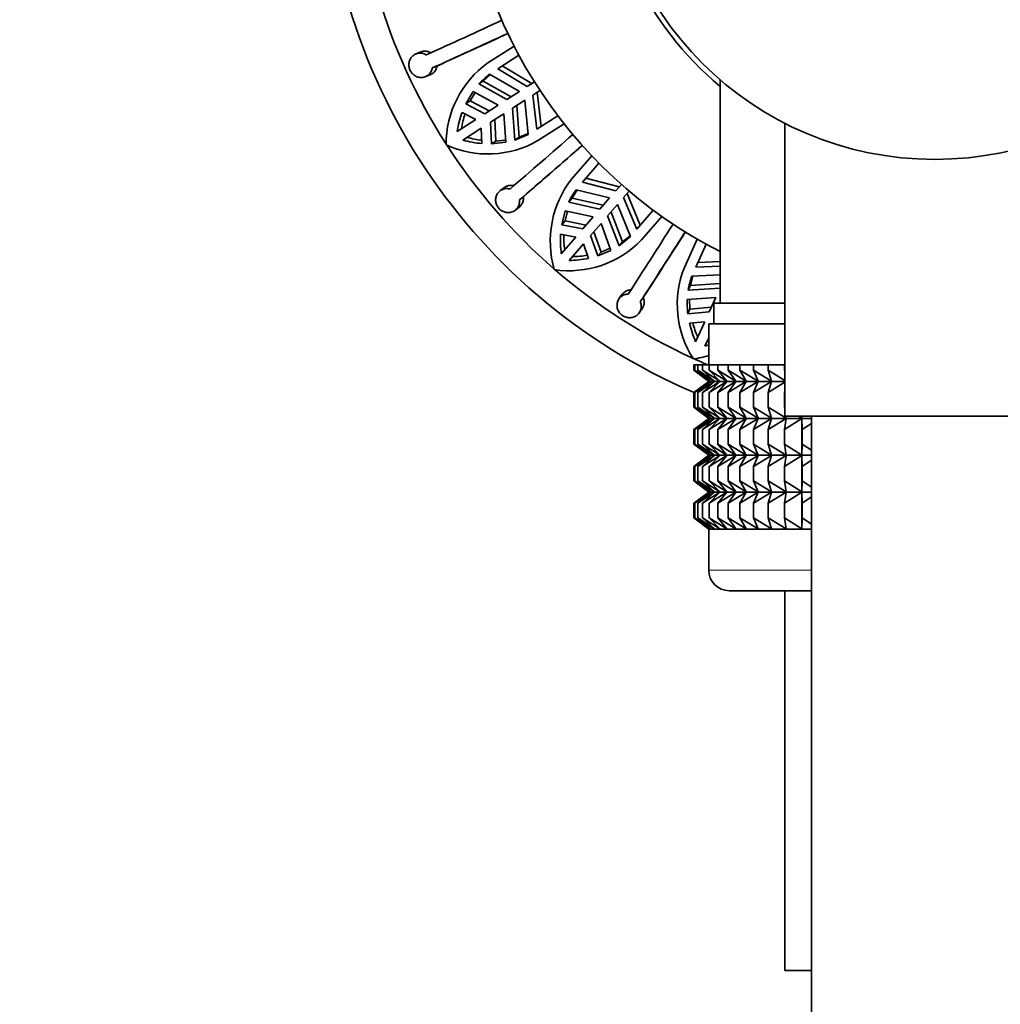
# Model space of a CAD drawing. Units: millimetres. Extents: x 0 to 1478, y 0 to 1758.
# Drawn here: x 714 to 762, y 1109 to 1157 of the extents above; entities that cross this region are included whole.
import ezdxf
from ezdxf import colors
from ezdxf.entities.mleader import LeaderData, LeaderLine
from ezdxf.math import Vec2, Vec3

# ---------------------------------------------------------------- set-up
doc = ezdxf.new("R2010")
doc.units = ezdxf.units.MM
doc.layers.add('DV1_Défaut', color=7, linetype='Continuous')
doc.layers.add('Défaut', color=7, linetype='Continuous')

# ---------------------------------------------------------------- blocks, each defined once
blk = doc.blocks.new('_DOT')
at = {"color": 0}
blk.add_line((0, 0), (-1, 0), dxfattribs=at)
at = {"color": 0, "const_width": 0.333}
blk.add_lwpolyline([(-0.1665, 0, 1), (0.1665, 0, 1)], format="xyb", close=True, dxfattribs=at)
blk = doc.blocks.new('SE')
at = {"layer": 'DV1_Défaut', "color": 7, "linetype": 'Continuous', "lineweight": 35}
for p, q in [((737.206, 1154.769), (738.475, 1155.585)), ((733.933, 1155.299), (733.701, 1155.203)), ((738.709, 1155.141), (737.686, 1154.483)), ((734.492, 1154.519), (734.723, 1154.614)), ((739.121, 1153.623), (737.686, 1154.483)), ((737.897, 1154.619), (739.335, 1153.76)), ((734.166, 1154.097), (734.398, 1154.193)), ((736.974, 1153.874), (737.324, 1154.195)), ((737.286, 1154.217), (738.733, 1153.373)), ((736.765, 1153.74), (736.974, 1153.874)), ((736.765, 1153.74), (738.123, 1152.981)), ((738.333, 1153.116), (736.974, 1153.874)), ((739.465, 1153.843), (739.121, 1153.623)), ((748.498, 1153.951), (748.498, 1143.067)), ((736.48, 1153.381), (736.126, 1152.779)), ((736.335, 1152.914), (736.578, 1153.327)), ((737.707, 1152.713), (736.48, 1153.381)), ((738.733, 1153.373), (738.123, 1152.981)), ((739.392, 1153.202), (739.735, 1153.423)), ((739.579, 1151.539), (739.392, 1153.202)), ((739.605, 1153.339), (739.789, 1151.674)), ((736.335, 1152.914), (736.126, 1152.779)), ((737.054, 1152.294), (736.126, 1152.779)), ((736.335, 1152.914), (737.263, 1152.428)), ((737.707, 1152.713), (737.054, 1152.294)), ((738.393, 1152.56), (739.004, 1152.953)), ((738.393, 1152.56), (738.52, 1151.01)), ((738.729, 1151.144), (738.603, 1152.695)), ((739.004, 1152.953), (739.17, 1151.285)), ((735.944, 1152.348), (736.61, 1152.008)), ((737.324, 1151.873), (737.977, 1152.293)), ((738.075, 1150.9), (737.977, 1152.293)), ((739.579, 1151.539), (740.601, 1152.196)), ((736.61, 1152.008), (735.709, 1151.429)), ((735.979, 1151.009), (736.88, 1151.588)), ((736.88, 1151.588), (736.913, 1150.841)), ((737.381, 1150.828), (737.324, 1151.873)), ((737.533, 1152.007), (737.59, 1150.962)), ((740.908, 1151.799), (739.639, 1150.983)), ((751.648, 1151.829), (751.648, 1137.567)), ((738.52, 1151.01), (739.17, 1151.285)), ((738.52, 1151.01), (738.729, 1151.144)), ((739.165, 1151.329), (738.729, 1151.144)), ((737.59, 1150.962), (737.381, 1150.828)), ((737.381, 1150.828), (738.075, 1150.9)), ((738.067, 1151.011), (737.59, 1150.962)), ((741.269, 1149.101), (742.258, 1150.242)), ((742.607, 1149.881), (741.811, 1148.963)), ((743.431, 1148.541), (741.811, 1148.963)), ((741.975, 1149.152), (743.597, 1148.733)), ((743.698, 1148.85), (743.431, 1148.541)), ((737.98, 1148.687), (737.784, 1148.53)), ((738.737, 1148.097), (738.931, 1148.253)), ((741.299, 1148.177), (741.545, 1148.583)), ((741.502, 1148.594), (743.128, 1148.192)), ((743.808, 1148.214), (744.076, 1148.522)), ((743.974, 1148.405), (744.62, 1146.86)), ((738.543, 1147.6), (738.738, 1147.757)), ((741.137, 1147.99), (741.299, 1148.177)), ((741.137, 1147.99), (742.653, 1147.644)), ((742.817, 1147.833), (741.299, 1148.177)), ((743.128, 1148.192), (742.653, 1147.644)), ((743.031, 1147.317), (743.506, 1147.865)), ((743.506, 1147.865), (744.135, 1146.312)), ((744.456, 1146.671), (743.808, 1148.214)), ((740.964, 1147.565), (740.794, 1146.888)), ((740.957, 1147.076), (741.074, 1147.541)), ((742.329, 1147.27), (740.964, 1147.565)), ((742.329, 1147.27), (741.821, 1146.684)), ((743.031, 1147.317), (743.589, 1145.865)), ((743.752, 1146.052), (743.195, 1147.505)), ((744.456, 1146.671), (745.252, 1147.589)), ((745.659, 1147.295), (744.67, 1146.154)), ((740.957, 1147.076), (740.794, 1146.888)), ((741.821, 1146.684), (740.794, 1146.888)), ((740.957, 1147.076), (741.984, 1146.871)), ((742.199, 1146.356), (742.707, 1146.943)), ((743.193, 1145.633), (742.707, 1146.943)), ((740.741, 1146.423), (741.475, 1146.285)), ((742.548, 1145.369), (742.199, 1146.356)), ((742.362, 1146.544), (742.71, 1145.557)), ((743.589, 1145.865), (744.135, 1146.312)), ((744.119, 1146.353), (743.752, 1146.052)), ((741.475, 1146.285), (740.774, 1145.475)), ((741.152, 1145.148), (741.853, 1145.957)), ((741.853, 1145.957), (742.095, 1145.25)), ((743.589, 1145.865), (743.752, 1146.052)), ((746.765, 1144.808), (747.392, 1146.181)), ((747.829, 1145.933), (747.324, 1144.827)), ((742.548, 1145.369), (743.193, 1145.633)), ((742.71, 1145.557), (742.548, 1145.369)), ((743.154, 1145.738), (742.71, 1145.557)), ((748.498, 1144.864), (747.324, 1144.827)), ((747.428, 1145.055), (748.498, 1145.09)), ((747.054, 1143.93), (747.175, 1144.389)), ((747.131, 1144.387), (748.498, 1144.446)), ((746.951, 1143.704), (747.054, 1143.93)), ((748.498, 1144.02), (747.054, 1143.93)), ((743.726, 1143.484), (743.582, 1143.278)), ((746.951, 1143.704), (748.504, 1143.8)), ((744.618, 1143.131), (744.761, 1143.336)), ((748.298, 1143.349), (746.905, 1143.248)), ((747.036, 1142.777), (747.017, 1143.256)), ((748.298, 1143.349), (747.976, 1142.644)), ((748.198, 1143.067), (751.648, 1143.067)), ((748.198, 1143.067), (748.198, 1142.067)), ((744.572, 1142.599), (744.715, 1142.805)), ((747.036, 1142.777), (746.933, 1142.551)), ((747.976, 1142.644), (746.933, 1142.551)), ((747.036, 1142.777), (748.079, 1142.869)), ((747.013, 1142.089), (747.757, 1142.163)), ((747.757, 1142.163), (747.312, 1141.189)), ((747.948, 1142.067), (751.648, 1142.067)), ((747.948, 1142.067), (747.948, 1140.067)), ((747.766, 1140.981), (747.948, 1141.379)), ((747.228, 1140.067), (747.275, 1140.067)), ((747.228, 1139.801), (747.228, 1140.067)), ((747.275, 1140.067), (747.416, 1140.067)), ((747.275, 1139.801), (747.275, 1140.067)), ((747.416, 1140.067), (747.65, 1140.067)), ((747.416, 1139.801), (747.416, 1140.067)), ((747.65, 1140.067), (747.975, 1140.067)), ((747.65, 1139.801), (747.65, 1140.067)), ((747.975, 1140.067), (748.389, 1140.067)), ((747.975, 1139.801), (747.975, 1140.067)), ((748.389, 1140.067), (748.887, 1140.067)), ((748.389, 1139.801), (748.389, 1140.067)), ((748.887, 1140.067), (749.466, 1140.067)), ((748.887, 1139.801), (748.887, 1140.067)), ((749.466, 1140.067), (750.122, 1140.067)), ((749.466, 1139.801), (749.466, 1140.067)), ((750.122, 1140.067), (750.849, 1140.067)), ((750.122, 1139.801), (750.122, 1140.067)), ((750.849, 1140.067), (751.641, 1140.067)), ((750.849, 1139.801), (750.849, 1140.067)), ((751.641, 1140.067), (751.648, 1140.067)), ((751.641, 1139.801), (751.641, 1140.067)), ((747.959, 1139.267), (747.228, 1139.801)), ((747.228, 1139.801), (747.957, 1139.259)), ((748.047, 1139.267), (747.275, 1139.801)), ((747.275, 1139.801), (747.959, 1139.267)), ((748.224, 1139.267), (747.416, 1139.801)), ((747.416, 1139.801), (748.047, 1139.267)), ((748.486, 1139.267), (747.65, 1139.801)), ((747.65, 1139.801), (748.224, 1139.267)), ((748.833, 1139.267), (747.975, 1139.801)), ((747.975, 1139.801), (748.486, 1139.267)), ((749.261, 1139.267), (748.389, 1139.801)), ((748.389, 1139.801), (748.833, 1139.267)), ((749.768, 1139.267), (748.887, 1139.801)), ((748.887, 1139.801), (749.261, 1139.267)), ((750.348, 1139.267), (749.466, 1139.801)), ((749.466, 1139.801), (749.768, 1139.267)), ((750.997, 1139.267), (750.122, 1139.801)), ((750.122, 1139.801), (750.348, 1139.267)), ((751.648, 1139.305), (750.849, 1139.801)), ((750.849, 1139.801), (750.997, 1139.267)), ((751.648, 1139.797), (751.641, 1139.801)), ((751.641, 1139.801), (751.648, 1139.746)), ((747.957, 1139.259), (747.228, 1138.718)), ((747.228, 1138.718), (747.959, 1139.252)), ((747.959, 1139.252), (747.275, 1138.718)), ((747.275, 1138.718), (748.047, 1139.252)), ((748.047, 1139.252), (747.416, 1138.718)), ((747.416, 1138.718), (748.224, 1139.252)), ((748.224, 1139.252), (747.65, 1138.718)), ((747.65, 1138.718), (748.486, 1139.252)), ((747.957, 1139.259), (751.648, 1139.259)), ((748.486, 1139.252), (747.975, 1138.718)), ((747.975, 1138.718), (748.833, 1139.252)), ((748.833, 1139.252), (748.389, 1138.718)), ((748.389, 1138.718), (749.261, 1139.252)), ((749.261, 1139.252), (748.887, 1138.718)), ((748.887, 1138.718), (749.768, 1139.252)), ((749.768, 1139.252), (749.466, 1138.718)), ((749.466, 1138.718), (750.348, 1139.252)), ((750.348, 1139.252), (750.122, 1138.718)), ((750.122, 1138.718), (750.997, 1139.252)), ((750.997, 1139.252), (750.849, 1138.718)), ((750.849, 1138.718), (751.648, 1139.214)), ((747.228, 1137.998), (747.228, 1138.718)), ((747.275, 1137.998), (747.275, 1138.718)), ((747.416, 1137.998), (747.416, 1138.718)), ((747.65, 1137.998), (747.65, 1138.718)), ((747.975, 1137.998), (747.975, 1138.718)), ((748.389, 1137.998), (748.389, 1138.718)), ((748.887, 1137.998), (748.887, 1138.718)), ((749.466, 1137.998), (749.466, 1138.718)), ((750.122, 1137.998), (750.122, 1138.718)), ((750.849, 1137.998), (750.849, 1138.718)), ((751.648, 1138.773), (751.641, 1138.718)), ((751.641, 1138.718), (751.648, 1138.722)), ((751.641, 1137.998), (751.641, 1138.718)), ((747.959, 1137.463), (747.228, 1137.998)), ((747.228, 1137.998), (747.957, 1137.456)), ((748.047, 1137.463), (747.275, 1137.998)), ((747.275, 1137.998), (747.959, 1137.463)), ((748.224, 1137.463), (747.416, 1137.998)), ((747.416, 1137.998), (748.047, 1137.463)), ((748.486, 1137.463), (747.65, 1137.998)), ((747.65, 1137.998), (748.224, 1137.463)), ((748.833, 1137.463), (747.975, 1137.998)), ((747.975, 1137.998), (748.486, 1137.463)), ((749.261, 1137.463), (748.389, 1137.998)), ((748.389, 1137.998), (748.833, 1137.463)), ((749.768, 1137.463), (748.887, 1137.998)), ((748.887, 1137.998), (749.261, 1137.463)), ((750.348, 1137.463), (749.466, 1137.998)), ((749.466, 1137.998), (749.768, 1137.463)), ((750.997, 1137.463), (750.122, 1137.998)), ((750.122, 1137.998), (750.348, 1137.463)), ((751.71, 1137.463), (750.849, 1137.998)), ((750.849, 1137.998), (750.997, 1137.463)), ((751.648, 1137.993), (751.641, 1137.998)), ((751.641, 1137.998), (751.648, 1137.943)), ((747.957, 1137.456), (747.228, 1136.915)), ((747.228, 1136.915), (747.959, 1137.449)), ((747.959, 1137.449), (747.275, 1136.915)), ((747.275, 1136.915), (748.047, 1137.449)), ((748.047, 1137.449), (747.416, 1136.915)), ((747.416, 1136.915), (748.224, 1137.449)), ((748.224, 1137.449), (747.65, 1136.915)), ((747.65, 1136.915), (748.486, 1137.449)), ((747.957, 1137.456), (752.948, 1137.456)), ((748.486, 1137.449), (747.975, 1136.915)), ((747.975, 1136.915), (748.833, 1137.449)), ((748.833, 1137.449), (748.389, 1136.915)), ((748.389, 1136.915), (749.261, 1137.449)), ((749.261, 1137.449), (748.887, 1136.915)), ((748.887, 1136.915), (749.768, 1137.449)), ((749.768, 1137.449), (749.466, 1136.915)), ((749.466, 1136.915), (750.348, 1137.449)), ((750.348, 1137.449), (750.122, 1136.915)), ((750.122, 1136.915), (750.997, 1137.449)), ((750.997, 1137.449), (750.849, 1136.915)), ((750.849, 1136.915), (751.71, 1137.449)), ((751.71, 1137.449), (751.641, 1136.915)), ((751.641, 1136.915), (752.482, 1137.449)), ((751.648, 1137.567), (766.248, 1137.567)), ((751.697, 1137.567), (751.71, 1137.463)), ((752.482, 1137.463), (752.319, 1137.567)), ((752.482, 1137.463), (752.482, 1137.567)), ((752.484, 1137.567), (752.482, 1137.463)), ((752.482, 1135.67), (752.482, 1137.449)), ((752.482, 1137.449), (752.491, 1136.915)), ((752.491, 1136.915), (752.948, 1137.214)), ((752.948, 1137.567), (752.948, 902.017)), ((747.228, 1136.204), (747.228, 1136.915)), ((747.275, 1136.204), (747.275, 1136.915)), ((747.416, 1136.204), (747.416, 1136.915)), ((747.65, 1136.204), (747.65, 1136.915)), ((747.975, 1136.204), (747.975, 1136.915)), ((748.389, 1136.204), (748.389, 1136.915)), ((748.887, 1136.204), (748.887, 1136.915)), ((749.466, 1136.204), (749.466, 1136.915)), ((750.122, 1136.204), (750.122, 1136.915)), ((750.849, 1136.204), (750.849, 1136.915)), ((751.641, 1136.204), (751.641, 1136.915)), ((752.491, 1136.204), (752.491, 1136.915)), ((747.959, 1135.67), (747.228, 1136.204)), ((747.228, 1136.204), (747.957, 1135.663)), ((748.047, 1135.67), (747.275, 1136.204)), ((747.275, 1136.204), (747.959, 1135.67)), ((748.224, 1135.67), (747.416, 1136.204)), ((747.416, 1136.204), (748.047, 1135.67)), ((748.486, 1135.67), (747.65, 1136.204)), ((747.65, 1136.204), (748.224, 1135.67)), ((748.833, 1135.67), (747.975, 1136.204)), ((747.975, 1136.204), (748.486, 1135.67)), ((749.261, 1135.67), (748.389, 1136.204)), ((748.389, 1136.204), (748.833, 1135.67)), ((749.768, 1135.67), (748.887, 1136.204)), ((748.887, 1136.204), (749.261, 1135.67)), ((750.348, 1135.67), (749.466, 1136.204)), ((749.466, 1136.204), (749.768, 1135.67)), ((750.997, 1135.67), (750.122, 1136.204)), ((750.122, 1136.204), (750.348, 1135.67)), ((751.71, 1135.67), (750.849, 1136.204)), ((750.849, 1136.204), (750.997, 1135.67)), ((752.482, 1135.67), (751.641, 1136.204)), ((751.641, 1136.204), (751.71, 1135.67)), ((752.491, 1136.204), (752.482, 1135.67)), ((752.948, 1135.905), (752.491, 1136.204)), ((747.957, 1135.663), (747.228, 1135.121)), ((747.228, 1135.121), (747.959, 1135.656)), ((747.959, 1135.656), (747.275, 1135.121)), ((747.275, 1135.121), (748.047, 1135.656)), ((748.047, 1135.656), (747.416, 1135.121)), ((747.416, 1135.121), (748.224, 1135.656)), ((748.224, 1135.656), (747.65, 1135.121)), ((747.65, 1135.121), (748.486, 1135.656)), ((747.957, 1135.663), (752.948, 1135.663)), ((748.486, 1135.656), (747.975, 1135.121)), ((747.975, 1135.121), (748.833, 1135.656)), ((748.833, 1135.656), (748.389, 1135.121)), ((748.389, 1135.121), (749.261, 1135.656)), ((749.261, 1135.656), (748.887, 1135.121)), ((748.887, 1135.121), (749.768, 1135.656)), ((749.768, 1135.656), (749.466, 1135.121)), ((749.466, 1135.121), (750.348, 1135.656)), ((750.348, 1135.656), (750.122, 1135.121)), ((750.122, 1135.121), (750.997, 1135.656)), ((750.997, 1135.656), (750.849, 1135.121)), ((750.849, 1135.121), (751.71, 1135.656)), ((751.71, 1135.656), (751.641, 1135.121)), ((751.641, 1135.121), (752.482, 1135.656)), ((752.482, 1133.878), (752.482, 1135.656)), ((752.482, 1135.656), (752.491, 1135.121)), ((752.491, 1135.121), (752.948, 1135.421)), ((747.228, 1134.413), (747.228, 1135.121)), ((747.275, 1134.413), (747.275, 1135.121)), ((747.416, 1134.413), (747.416, 1135.121)), ((747.65, 1134.413), (747.65, 1135.121)), ((747.975, 1134.413), (747.975, 1135.121)), ((748.389, 1134.413), (748.389, 1135.121)), ((748.887, 1134.413), (748.887, 1135.121)), ((749.466, 1134.413), (749.466, 1135.121)), ((750.122, 1134.413), (750.122, 1135.121)), ((750.849, 1134.413), (750.849, 1135.121)), ((751.641, 1134.413), (751.641, 1135.121)), ((752.491, 1134.413), (752.491, 1135.121)), ((747.959, 1133.878), (747.228, 1134.413)), ((747.228, 1134.413), (747.957, 1133.872)), ((748.047, 1133.878), (747.275, 1134.413)), ((747.275, 1134.413), (747.959, 1133.878)), ((748.224, 1133.878), (747.416, 1134.413)), ((747.416, 1134.413), (748.047, 1133.878)), ((748.486, 1133.878), (747.65, 1134.413)), ((747.65, 1134.413), (748.224, 1133.878)), ((748.833, 1133.878), (747.975, 1134.413)), ((747.975, 1134.413), (748.486, 1133.878)), ((749.261, 1133.878), (748.389, 1134.413)), ((748.389, 1134.413), (748.833, 1133.878)), ((749.768, 1133.878), (748.887, 1134.413)), ((748.887, 1134.413), (749.261, 1133.878)), ((750.348, 1133.878), (749.466, 1134.413)), ((749.466, 1134.413), (749.768, 1133.878)), ((750.997, 1133.878), (750.122, 1134.413)), ((750.122, 1134.413), (750.348, 1133.878)), ((751.71, 1133.878), (750.849, 1134.413)), ((750.849, 1134.413), (750.997, 1133.878)), ((752.482, 1133.878), (751.641, 1134.413)), ((751.641, 1134.413), (751.71, 1133.878)), ((752.491, 1134.413), (752.482, 1133.878)), ((752.948, 1134.113), (752.491, 1134.413)), ((747.957, 1133.872), (747.228, 1133.331)), ((747.228, 1133.331), (747.959, 1133.865)), ((747.959, 1133.865), (747.275, 1133.331)), ((747.275, 1133.331), (748.047, 1133.865)), ((748.047, 1133.865), (747.416, 1133.331)), ((747.416, 1133.331), (748.224, 1133.865)), ((748.224, 1133.865), (747.65, 1133.331)), ((747.65, 1133.331), (748.486, 1133.865)), ((747.957, 1133.872), (752.948, 1133.872)), ((748.486, 1133.865), (747.975, 1133.331)), ((747.975, 1133.331), (748.833, 1133.865)), ((748.833, 1133.865), (748.389, 1133.331)), ((748.389, 1133.331), (749.261, 1133.865)), ((749.261, 1133.865), (748.887, 1133.331)), ((748.887, 1133.331), (749.768, 1133.865)), ((749.768, 1133.865), (749.466, 1133.331)), ((749.466, 1133.331), (750.348, 1133.865)), ((750.348, 1133.865), (750.122, 1133.331)), ((750.122, 1133.331), (750.997, 1133.865)), ((750.997, 1133.865), (750.849, 1133.331)), ((750.849, 1133.331), (751.71, 1133.865)), ((751.71, 1133.865), (751.641, 1133.331)), ((751.641, 1133.331), (752.482, 1133.865)), ((752.482, 1132.075), (752.482, 1133.865)), ((752.482, 1133.865), (752.491, 1133.331)), ((752.491, 1133.331), (752.948, 1133.63)), ((747.228, 1132.61), (747.228, 1133.331)), ((747.275, 1132.61), (747.275, 1133.331)), ((747.416, 1132.61), (747.416, 1133.331)), ((747.65, 1132.61), (747.65, 1133.331)), ((747.975, 1132.61), (747.975, 1133.331)), ((748.389, 1132.61), (748.389, 1133.331)), ((748.887, 1132.61), (748.887, 1133.331)), ((749.466, 1132.61), (749.466, 1133.331)), ((750.122, 1132.61), (750.122, 1133.331)), ((750.849, 1132.61), (750.849, 1133.331)), ((751.641, 1132.61), (751.641, 1133.331)), ((752.491, 1132.61), (752.491, 1133.331)), ((747.959, 1132.075), (747.228, 1132.61)), ((747.228, 1132.61), (747.957, 1132.068)), ((748.047, 1132.075), (747.275, 1132.61)), ((747.275, 1132.61), (747.959, 1132.075)), ((748.224, 1132.075), (747.416, 1132.61)), ((747.416, 1132.61), (748.047, 1132.075)), ((748.486, 1132.075), (747.65, 1132.61)), ((747.65, 1132.61), (748.224, 1132.075)), ((748.833, 1132.075), (747.975, 1132.61)), ((747.975, 1132.61), (748.486, 1132.075)), ((749.261, 1132.075), (748.389, 1132.61)), ((748.389, 1132.61), (748.833, 1132.075)), ((749.768, 1132.075), (748.887, 1132.61)), ((748.887, 1132.61), (749.261, 1132.075)), ((750.348, 1132.075), (749.466, 1132.61)), ((749.466, 1132.61), (749.768, 1132.075)), ((750.997, 1132.075), (750.122, 1132.61)), ((750.122, 1132.61), (750.348, 1132.075)), ((751.71, 1132.075), (750.849, 1132.61)), ((750.849, 1132.61), (750.997, 1132.075)), ((752.482, 1132.075), (751.641, 1132.61)), ((751.641, 1132.61), (751.71, 1132.075)), ((752.491, 1132.61), (752.482, 1132.075)), ((752.948, 1132.31), (752.491, 1132.61)), ((747.957, 1132.068), (747.948, 1132.062)), ((752.948, 1132.062), (747.948, 1132.062)), ((747.948, 1132.062), (747.948, 1130.067)), ((747.957, 1132.068), (752.948, 1132.068)), ((748.948, 1129.067), (752.948, 1129.067)), ((751.648, 1129.067), (751.648, 1110.567)), ((751.648, 1110.567), (752.948, 1110.567))]:
    blk.add_line(p, q, dxfattribs=at)
at = {"layer": 'DV1_Défaut', "color": 7, "linetype": 'Continuous', "lineweight": 18}
blk.add_line((752.948, 1130.067), (747.948, 1130.067), dxfattribs=at)
at = {"layer": 'DV1_Défaut', "color": 7, "linetype": 'Continuous', "lineweight": 35}
blk.add_circle((758.948, 1166.067), 16, dxfattribs=at)
for centre, radius, start, end in [((758.948, 1166.067), 29.75, 109.6415, 246.8088), ((758.948, 1166.067), 23, 118.588, 242.977), ((758.948, 1166.067), 16.25, 133.5167, 229.9784), ((758.948, 1166.067), 28.25, 196.4293, 212.6122), ((531.642, 1601.737), 490.373, 294.39802, 294.8707), ((535.428, 1593.478), 481.987, 294.39396, 294.87484), ((518.279, 1631.606), 523.802, 294.40709, 294.8223), ((740.06, 1150.791), 4.896, 125.666, 180.104), ((739.404, 1151.385), 3.537, 126.7877, 138.2416), ((740.467, 1150.702), 4.814, 159.998, 171.3036), ((740.66, 1150.847), 4.794, 162.6447, 171.3827), ((737.506, 1155.755), 4.794, 254.0718, 262.8099), ((418.107, 1520.05), 490.373, 310.76166, 311.23434), ((737.209, 1155.183), 4.852, 245.0859, 300.0532), ((758.948, 1166.067), 28.25, 212.8499, 229.0096), ((737.294, 1155.64), 4.814, 254.151, 265.4565), ((424.059, 1513.2), 481.998, 310.75761, 311.23847), ((396.87, 1544.944), 523.803, 310.77073, 311.18593), ((745.18, 1146.079), 4.942, 142.3023, 196.195), ((744.332, 1146.473), 3.537, 143.1512, 154.6054), ((332.185, 1409.685), 490.373, 327.12529, 327.59798), ((745.553, 1146.118), 4.821, 176.3704, 187.6584), ((745.689, 1146.311), 4.794, 179.0083, 187.7464), ((339.834, 1404.785), 481.989, 327.12124, 327.60211), ((304.795, 1427.588), 523.802, 327.13437, 327.54957), ((741.155, 1149.499), 4.852, 261.4497, 316.4167), ((741.28, 1150.131), 4.794, 270.4354, 279.1735), ((741.109, 1149.962), 4.814, 270.5147, 281.8201), ((758.948, 1166.067), 28.25, 229.1667, 245.339), ((751.298, 1143.003), 4.879, 158.2894, 212.9352), ((750.443, 1143.149), 3.535, 159.5132, 170.9708), ((751.203, 1143.069), 4.302, 177.6211, 186.9246), ((751.727, 1143.156), 4.833, 192.748, 204.0081), ((751.792, 1143.376), 4.794, 195.3719, 204.1101), ((746.369, 1145.588), 4.814, 286.8782, 289.18), ((746.544, 1145.158), 4.852, 277.8135, 286.9102), ((758.948, 1166.067), 28.25, 245.5745, 246.9779), ((748.948, 1130.067), 1, 180, 270)]:
    blk.add_arc(centre, radius, start, end, dxfattribs=at)
for points, knots in [([(734.202, 1155.156), (734.196, 1155.159), (734.19, 1155.163), (734.185, 1155.166), (734.128, 1155.199), (734.066, 1155.222), (734.004, 1155.234), (733.941, 1155.245), (733.877, 1155.246), (733.815, 1155.236), (733.752, 1155.225), (733.691, 1155.203), (733.636, 1155.171), (733.581, 1155.139), (733.531, 1155.096), (733.489, 1155.045), (733.448, 1154.995), (733.414, 1154.936), (733.391, 1154.873), (733.369, 1154.811), (733.357, 1154.743), (733.356, 1154.676), (733.355, 1154.609), (733.366, 1154.541), (733.387, 1154.478), (733.407, 1154.415), (733.439, 1154.355), (733.478, 1154.302), (733.517, 1154.249), (733.565, 1154.202), (733.618, 1154.165), (733.672, 1154.127), (733.733, 1154.098), (733.794, 1154.079), (733.857, 1154.061), (733.924, 1154.053), (733.988, 1154.057), (734.053, 1154.06), (734.118, 1154.075), (734.176, 1154.101), (734.235, 1154.127), (734.29, 1154.163), (734.335, 1154.209), (734.365, 1154.237), (734.391, 1154.27), (734.413, 1154.305), (734.447, 1154.359), (734.472, 1154.419), (734.486, 1154.483), (734.488, 1154.495), (734.491, 1154.507), (734.492, 1154.519)], [0, 0, 0, 0, 0.006711, 0.006711, 0.006711, 0.073214, 0.073214, 0.073214, 0.14004, 0.14004, 0.14004, 0.207357, 0.207357, 0.207357, 0.27521, 0.27521, 0.27521, 0.343279, 0.343279, 0.343279, 0.410864, 0.410864, 0.410864, 0.477349, 0.477349, 0.477349, 0.542814, 0.542814, 0.542814, 0.608098, 0.608098, 0.608098, 0.674188, 0.674188, 0.674188, 0.741525, 0.741525, 0.741525, 0.809714, 0.809714, 0.809714, 0.877888, 0.877888, 0.877888, 0.921167, 0.921167, 0.921167, 0.987525, 0.987525, 0.987525, 1, 1, 1, 1]), ([(733.933, 1155.299), (733.956, 1155.308), (733.979, 1155.316), (734.003, 1155.322), (734.064, 1155.338), (734.13, 1155.342), (734.194, 1155.335), (734.257, 1155.328), (734.321, 1155.309), (734.38, 1155.28), (734.398, 1155.272), (734.415, 1155.262), (734.432, 1155.251)], [0, 0, 0, 0, 0.142552, 0.142552, 0.142552, 0.516152, 0.516152, 0.516152, 0.887306, 0.887306, 0.887306, 1, 1, 1, 1]), ([(734.723, 1154.614), (734.713, 1154.55), (734.693, 1154.488), (734.663, 1154.432), (734.644, 1154.398), (734.622, 1154.365), (734.597, 1154.336), (734.555, 1154.288), (734.505, 1154.247), (734.449, 1154.217), (734.433, 1154.208), (734.416, 1154.2), (734.399, 1154.193)], [0, 0, 0, 0, 0.340512, 0.340512, 0.340512, 0.550298, 0.550298, 0.550298, 0.897948, 0.897948, 0.897948, 1, 1, 1, 1]), ([(737.98, 1148.688), (737.997, 1148.7), (738.013, 1148.712), (738.031, 1148.723), (738.085, 1148.757), (738.146, 1148.781), (738.209, 1148.794), (738.271, 1148.806), (738.338, 1148.808), (738.402, 1148.798), (738.426, 1148.794), (738.449, 1148.789), (738.473, 1148.782)], [0, 0, 0, 0, 0.120329, 0.120329, 0.120329, 0.494069, 0.494069, 0.494069, 0.865442, 0.865442, 0.865442, 1, 1, 1, 1]), ([(738.278, 1148.626), (738.27, 1148.628), (738.262, 1148.63), (738.254, 1148.632), (738.19, 1148.647), (738.125, 1148.651), (738.062, 1148.644), (737.998, 1148.638), (737.936, 1148.619), (737.88, 1148.591), (737.823, 1148.563), (737.771, 1148.524), (737.728, 1148.477), (737.684, 1148.431), (737.649, 1148.375), (737.623, 1148.315), (737.598, 1148.254), (737.583, 1148.188), (737.58, 1148.121), (737.577, 1148.055), (737.584, 1147.987), (737.603, 1147.922), (737.622, 1147.858), (737.652, 1147.796), (737.69, 1147.741), (737.728, 1147.687), (737.776, 1147.639), (737.828, 1147.599), (737.881, 1147.56), (737.941, 1147.529), (738.003, 1147.509), (738.065, 1147.488), (738.131, 1147.478), (738.196, 1147.479), (738.262, 1147.479), (738.327, 1147.491), (738.388, 1147.513), (738.449, 1147.535), (738.506, 1147.568), (738.555, 1147.61), (738.587, 1147.637), (738.615, 1147.668), (738.64, 1147.702), (738.677, 1147.753), (738.705, 1147.811), (738.722, 1147.873), (738.738, 1147.934), (738.745, 1148), (738.74, 1148.065), (738.739, 1148.076), (738.738, 1148.086), (738.737, 1148.097)], [0, 0, 0, 0, 0.008449, 0.008449, 0.008449, 0.07496, 0.07496, 0.07496, 0.141797, 0.141797, 0.141797, 0.209129, 0.209129, 0.209129, 0.276995, 0.276995, 0.276995, 0.345062, 0.345062, 0.345062, 0.412625, 0.412625, 0.412625, 0.479079, 0.479079, 0.479079, 0.544527, 0.544527, 0.544527, 0.60982, 0.60982, 0.60982, 0.675943, 0.675943, 0.675943, 0.74331, 0.74331, 0.74331, 0.811512, 0.811512, 0.811512, 0.855576, 0.855576, 0.855576, 0.922375, 0.922375, 0.922375, 0.989203, 0.989203, 0.989203, 1, 1, 1, 1]), ([(738.931, 1148.253), (738.939, 1148.193), (738.938, 1148.131), (738.927, 1148.073), (738.915, 1148.01), (738.892, 1147.95), (738.86, 1147.897), (738.84, 1147.863), (738.816, 1147.832), (738.789, 1147.804), (738.774, 1147.788), (738.757, 1147.772), (738.739, 1147.757)], [0, 0, 0, 0, 0.3204659, 0.3204659, 0.3204659, 0.662423, 0.662423, 0.662423, 0.8737242, 0.8737242, 0.8737242, 1, 1, 1, 1]), ([(744.029, 1143.509), (744.021, 1143.509), (744.014, 1143.509), (744.006, 1143.508), (743.941, 1143.505), (743.877, 1143.491), (743.818, 1143.467), (743.759, 1143.443), (743.705, 1143.408), (743.658, 1143.365), (743.612, 1143.322), (743.573, 1143.27), (743.544, 1143.214), (743.515, 1143.156), (743.496, 1143.093), (743.489, 1143.028), (743.482, 1142.963), (743.486, 1142.896), (743.501, 1142.831), (743.516, 1142.766), (743.543, 1142.703), (743.579, 1142.646), (743.614, 1142.589), (743.66, 1142.538), (743.712, 1142.496), (743.764, 1142.455), (743.823, 1142.421), (743.885, 1142.398), (743.946, 1142.375), (744.012, 1142.362), (744.077, 1142.36), (744.143, 1142.357), (744.209, 1142.366), (744.271, 1142.384), (744.334, 1142.403), (744.394, 1142.433), (744.446, 1142.471), (744.48, 1142.495), (744.511, 1142.524), (744.538, 1142.556), (744.58, 1142.604), (744.613, 1142.66), (744.635, 1142.72), (744.657, 1142.78), (744.668, 1142.844), (744.667, 1142.909), (744.666, 1142.972), (744.654, 1143.038), (744.631, 1143.099), (744.627, 1143.109), (744.623, 1143.12), (744.618, 1143.131)], [0, 0, 0, 0, 0.007692, 0.007692, 0.007692, 0.074199, 0.074199, 0.074199, 0.14103, 0.14103, 0.14103, 0.208356, 0.208356, 0.208356, 0.276215, 0.276215, 0.276215, 0.344282, 0.344282, 0.344282, 0.411855, 0.411855, 0.411855, 0.478322, 0.478322, 0.478322, 0.543777, 0.543777, 0.543777, 0.609065, 0.609065, 0.609065, 0.675174, 0.675174, 0.675174, 0.742527, 0.742527, 0.742527, 0.78634, 0.78634, 0.78634, 0.85387, 0.85387, 0.85387, 0.921439, 0.921439, 0.921439, 0.988441, 0.988441, 0.988441, 1, 1, 1, 1]), ([(743.726, 1143.484), (743.737, 1143.499), (743.748, 1143.514), (743.76, 1143.527), (743.801, 1143.576), (743.852, 1143.617), (743.909, 1143.647), (743.965, 1143.678), (744.028, 1143.698), (744.093, 1143.708), (744.119, 1143.712), (744.145, 1143.714), (744.172, 1143.714)], [0, 0, 0, 0, 0.106345, 0.106345, 0.106345, 0.480154, 0.480154, 0.480154, 0.851647, 0.851647, 0.851647, 1, 1, 1, 1]), ([(744.761, 1143.336), (744.784, 1143.282), (744.8, 1143.225), (744.806, 1143.168), (744.813, 1143.105), (744.809, 1143.041), (744.795, 1142.98), (744.78, 1142.919), (744.753, 1142.861), (744.718, 1142.809), (744.717, 1142.808), (744.716, 1142.806), (744.715, 1142.805)], [0, 0, 0, 0, 0.307378, 0.307378, 0.307378, 0.648755, 0.648755, 0.648755, 0.992168, 0.992168, 0.992168, 1, 1, 1, 1])]:
    blk.add_open_spline(points, degree=3, knots=knots, dxfattribs=at)

msp = doc.modelspace()

# ---------------------------------------------------------------- block references
at = {"layer": 'Défaut'}
msp.add_blockref('SE', (0, 0), dxfattribs=at)

# ---------------------------------------------------------------- leaders
at = {"layer": 'Défaut', "color": 7, "linetype": 'Continuous', "lineweight": 18}
ml = msp.add_multileader_mtext('Standard', dxfattribs=at)
ml.set_content('{\\pxsm0.9;\\fSolid Edge ISO|b1||i0||c0|p34;\\W1.;27/01/2020\\P}', color=256)
ml.set_leader_properties()
ml.set_arrow_properties(name='DOT')
ml.build(insert=Vec2(0, 0))
ml.multileader.update_dxf_attribs({"leader_type": 0, "dogleg_length": 0, "arrow_head_size": 12})
ctx = ml.context
ctx.base_point, ctx.char_height, ctx.arrow_head_size, ctx.landing_gap_size = Vec3(1390.407, 1750.708), 12, 12, 4.2
notes = []
notes.append((ctx, [(0, (0, 0, 0), (0, 0), (1, 0), 1, [])]))
ctx.mtext.insert = Vec3(1392.407, 1756.828)
for ctx, leaders in notes:
    for number, flags, end, landing, length, lines in leaders:
        leader = LeaderData()
        leader.index, (leader.has_last_leader_line, leader.has_dogleg_vector, leader.attachment_direction) = number, flags
        leader.last_leader_point, leader.dogleg_vector, leader.dogleg_length = Vec3(end), Vec3(landing), length
        for number, points, colour, breaks in lines:
            line = LeaderLine()
            line.index, line.vertices, line.color, line.breaks = number, Vec3.list(points), colors.encode_raw_color(colour), breaks
            leader.lines.append(line)
        ctx.leaders.append(leader)

doc.saveas('drawing.dxf')
